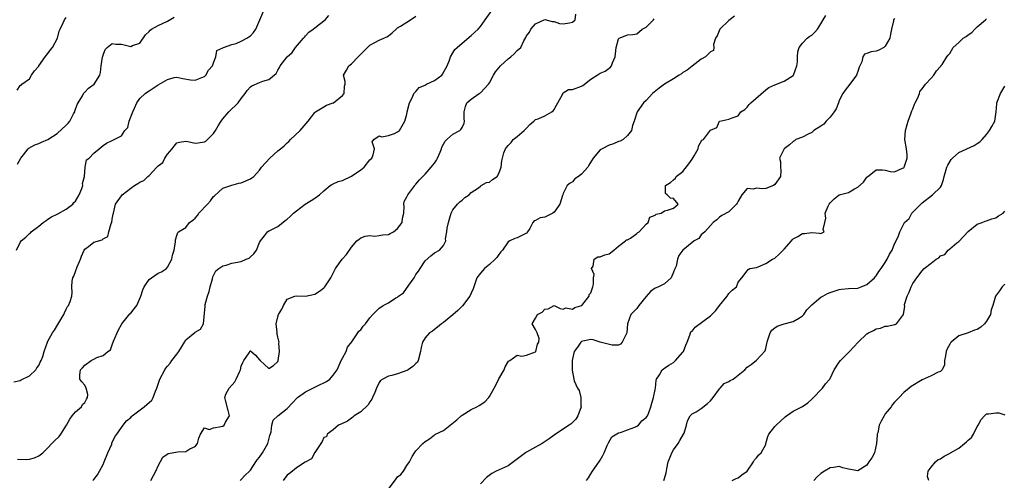
# Model space of a CAD drawing. Units: inches. Extents: x 2601000 to 2604000, y 1515000 to 1518000.
# Drawn here: x 2601225 to 2601439, y 1517449 to 1517549 of the extents above; entities that cross this region are included whole.
import ezdxf

# ---------------------------------------------------------------- set-up
doc = ezdxf.new("R2010")
doc.units = ezdxf.units.IN
doc.header["$MEASUREMENT"] = 0
doc.layers.add('LD26011515_2ft', color=101, linetype='Continuous')

msp = doc.modelspace()

# ---------------------------------------------------------------- linework, layer by layer
at = {"layer": 'LD26011515_2ft'}
for points, elevation in [([(2601223.61, 1517470.39), (2601225, 1517470.67), (2601225.2, 1517470.8), (2601227, 1517471.68), (2601228.36, 1517473), (2601228.59, 1517473.41), (2601229, 1517473.97), (2601229.33, 1517474.67), (2601229.54, 1517475), (2601229.89, 1517475.89), (2601230.17, 1517477), (2601230.88, 1517479), (2601231, 1517479.19), (2601231.97, 1517481), (2601232.4, 1517481.6), (2601233.17, 1517482.83), (2601234.46, 1517485), (2601234.59, 1517485.41), (2601235, 1517486.21), (2601235.27, 1517486.73), (2601235.49, 1517487), (2601235.81, 1517487.81), (2601236.17, 1517489), (2601236.24, 1517489.76), (2601236.17, 1517491), (2601236.26, 1517492.26), (2601236.43, 1517493), (2601236.63, 1517493.37), (2601237.37, 1517495.37), (2601238.09, 1517497), (2601238.32, 1517497.68), (2601238.88, 1517499), (2601239, 1517499.23), (2601239.8, 1517499.8), (2601241, 1517500.74), (2601242.76, 1517501.24), (2601243, 1517501.42), (2601244.01, 1517501.99), (2601244.24, 1517503), (2601244.77, 1517504.77), (2601244.88, 1517505), (2601245, 1517505.71), (2601245.22, 1517506.78), (2601245.23, 1517507), (2601245.68, 1517509), (2601247, 1517510.82), (2601247.15, 1517511), (2601249, 1517512.45), (2601249.79, 1517513), (2601250.56, 1517513.44), (2601251, 1517513.74), (2601251.85, 1517514.15), (2601252.71, 1517515), (2601253, 1517515.21), (2601254.71, 1517517), (2601255, 1517517.28), (2601255.96, 1517518.04), (2601256.4, 1517519), (2601257, 1517519.87), (2601257.99, 1517521), (2601258.42, 1517521.58), (2601259, 1517522.27), (2601259.58, 1517522.42), (2601261, 1517522.64), (2601261.42, 1517522.58), (2601263, 1517522.25), (2601263.69, 1517522.31), (2601265, 1517522.48), (2601265.31, 1517522.69), (2601265.67, 1517523), (2601267, 1517524.34), (2601267.44, 1517525), (2601268, 1517526), (2601268.63, 1517527), (2601269, 1517527.54), (2601270.31, 1517529), (2601271, 1517529.69), (2601271.7, 1517530.3), (2601272.32, 1517531), (2601273, 1517531.92), (2601273.86, 1517533), (2601274.31, 1517533.69), (2601275, 1517534.42), (2601275.34, 1517534.66), (2601277, 1517535.41), (2601277.69, 1517535.69), (2601279, 1517536.02), (2601280.63, 1517537.37), (2601281, 1517538.09), (2601281.32, 1517538.68), (2601281.47, 1517539), (2601283.02, 1517541), (2601284.06, 1517541.94), (2601284.83, 1517543), (2601286.54, 1517545), (2601286.74, 1517545.26), (2601287, 1517545.51), (2601287.69, 1517546.31), (2601288.67, 1517547), (2601289, 1517547.3), (2601290.06, 1517548.06), (2601291.28, 1517549), (2601292.03, 1517549.97)], 8148), ([(2601224.17, 1517499), (2601225, 1517500.65), (2601225.21, 1517501), (2601226.2, 1517501.8), (2601227, 1517502.62), (2601227.22, 1517502.78), (2601227.37, 1517503), (2601229, 1517504.23), (2601229.96, 1517505), (2601230.6, 1517505.4), (2601231, 1517505.72), (2601231.78, 1517506.22), (2601233, 1517506.77), (2601233.13, 1517506.87), (2601235, 1517507.87), (2601236.39, 1517509), (2601236.65, 1517509.35), (2601237, 1517509.66), (2601237.79, 1517511), (2601238.35, 1517512.35), (2601238.56, 1517513), (2601238.55, 1517513.45), (2601238.94, 1517515), (2601239, 1517516.07), (2601239.09, 1517517), (2601239.41, 1517518.59), (2601239.98, 1517519), (2601241, 1517520.03), (2601242.13, 1517521), (2601243, 1517521.71), (2601243.76, 1517522.24), (2601245, 1517522.82), (2601245.14, 1517522.86), (2601247, 1517523.81), (2601247.69, 1517525), (2601248.36, 1517525.64), (2601248.66, 1517527), (2601249.44, 1517529), (2601249.85, 1517529.85), (2601250.34, 1517531), (2601251, 1517531.93), (2601252.11, 1517533), (2601252.62, 1517533.38), (2601253, 1517533.59), (2601255, 1517534.89), (2601257, 1517536.05), (2601258.45, 1517536.45), (2601259, 1517536.56), (2601260.29, 1517536.29), (2601262.01, 1517536.01), (2601263, 1517535.92), (2601264.45, 1517536.45), (2601265, 1517536.67), (2601265.34, 1517537), (2601265.92, 1517538.08), (2601266.77, 1517539), (2601267, 1517539.69), (2601267.48, 1517541), (2601267.68, 1517542.32), (2601269, 1517542.91), (2601269.15, 1517543), (2601271, 1517543.67), (2601271.9, 1517543.9), (2601273, 1517544.34), (2601274.27, 1517545), (2601274.7, 1517545.3), (2601275, 1517545.55), (2601275.72, 1517546.28), (2601276.2, 1517547), (2601277.03, 1517549), (2601277.91, 1517551)], 8150), ([(2601224.41, 1517453.59), (2601226.45, 1517453.55), (2601227, 1517453.62), (2601228.1, 1517453.9), (2601229, 1517454.33), (2601229.88, 1517455), (2601231, 1517456.08), (2601231.86, 1517457), (2601232.43, 1517457.57), (2601233.47, 1517458.53), (2601233.8, 1517459), (2601235.06, 1517461), (2601235.73, 1517462.27), (2601236.27, 1517463), (2601237, 1517463.86), (2601238.3, 1517465), (2601238.53, 1517465.47), (2601239, 1517465.88), (2601239.38, 1517466.62), (2601239.63, 1517467), (2601239.66, 1517467.66), (2601239.35, 1517469), (2601239, 1517469.69), (2601238.36, 1517470.36), (2601237.95, 1517471), (2601237.95, 1517471.95), (2601238.11, 1517473), (2601238.54, 1517473.46), (2601239, 1517474.03), (2601240.4, 1517475), (2601241, 1517475.29), (2601241.65, 1517475.65), (2601243, 1517476.09), (2601244.06, 1517477), (2601244.63, 1517477.37), (2601245, 1517478.44), (2601245.25, 1517479.25), (2601246.34, 1517481.66), (2601247, 1517482.85), (2601247.08, 1517483), (2601248.84, 1517485.16), (2601249, 1517485.29), (2601249.77, 1517486.23), (2601250.3, 1517487), (2601251.23, 1517489), (2601251.61, 1517490.39), (2601251.9, 1517491), (2601253, 1517492.59), (2601253.48, 1517493), (2601255, 1517493.97), (2601255.7, 1517494.3), (2601256.76, 1517495), (2601257, 1517495.26), (2601257.96, 1517497), (2601258.11, 1517497.89), (2601258.46, 1517499), (2601258.76, 1517500.76), (2601258.75, 1517501.25), (2601259, 1517502.15), (2601259.21, 1517502.79), (2601259.41, 1517503), (2601261, 1517503.91), (2601261.76, 1517505), (2601262.53, 1517505.47), (2601263, 1517505.94), (2601263.5, 1517506.5), (2601263.77, 1517507), (2601265.69, 1517509), (2601266.32, 1517509.68), (2601267, 1517510.66), (2601267.2, 1517510.8), (2601269, 1517512.44), (2601271, 1517513.11), (2601272.5, 1517513.5), (2601273, 1517513.61), (2601275, 1517514.46), (2601275.33, 1517514.67), (2601275.76, 1517515), (2601277, 1517516.38), (2601277.45, 1517517), (2601279.21, 1517519), (2601281, 1517520.53), (2601281.52, 1517521), (2601282.33, 1517521.67), (2601283, 1517522.33), (2601283.38, 1517522.62), (2601283.73, 1517523), (2601285.8, 1517525), (2601287.54, 1517527), (2601289, 1517528.89), (2601289.15, 1517529), (2601291, 1517530.14), (2601291.56, 1517530.44), (2601293, 1517530.95), (2601293.08, 1517531), (2601295, 1517532.58), (2601295.36, 1517533), (2601295.43, 1517534.57), (2601295.63, 1517535), (2601295.64, 1517535.64), (2601295.27, 1517537), (2601295.91, 1517538.09), (2601296.37, 1517539), (2601297, 1517539.46), (2601298.44, 1517541), (2601298.75, 1517541.25), (2601299.76, 1517542.24), (2601300.47, 1517543), (2601301, 1517543.5), (2601302.08, 1517544.08), (2601303, 1517544.62), (2601303.99, 1517545), (2601304.66, 1517545.34), (2601305, 1517545.55), (2601305.82, 1517546.18), (2601306.69, 1517547), (2601307, 1517547.27), (2601307.64, 1517547.64), (2601309.81, 1517549), (2601311, 1517549.79)], 8146), ([(2601240.79, 1517449), (2601241, 1517449.19), (2601241.77, 1517450.23), (2601242.19, 1517451), (2601243, 1517452.46), (2601243.2, 1517453), (2601244.01, 1517455), (2601244.86, 1517456.86), (2601244.93, 1517457.07), (2601245.57, 1517458.43), (2601245.99, 1517459), (2601247.33, 1517461), (2601248.06, 1517461.94), (2601249, 1517462.68), (2601249.14, 1517462.86), (2601249.28, 1517463), (2601251.92, 1517465), (2601252.5, 1517465.5), (2601253.57, 1517466.43), (2601253.87, 1517467), (2601254.37, 1517468.37), (2601254.65, 1517469), (2601255.35, 1517471), (2601256.42, 1517473), (2601256.64, 1517473.36), (2601257, 1517473.83), (2601257.57, 1517474.43), (2601257.96, 1517475), (2601259, 1517476.4), (2601259.48, 1517477), (2601260.07, 1517477.93), (2601260.66, 1517479), (2601261, 1517479.5), (2601262.9, 1517481.1), (2601263, 1517481.2), (2601264.16, 1517481.84), (2601264.85, 1517483), (2601265.21, 1517486.79), (2601265.17, 1517487), (2601265.18, 1517487.18), (2601265.69, 1517489), (2601266.02, 1517489.98), (2601266.26, 1517491), (2601266.77, 1517492.77), (2601266.84, 1517493.16), (2601267.53, 1517494.47), (2601268.12, 1517495), (2601269, 1517495.6), (2601269.74, 1517495.74), (2601271, 1517496.16), (2601273, 1517496.54), (2601274.11, 1517497), (2601274.72, 1517497.28), (2601275, 1517497.51), (2601275.79, 1517498.21), (2601276.37, 1517499), (2601277, 1517500.64), (2601277.19, 1517501), (2601278.1, 1517502.1), (2601278.71, 1517503), (2601279, 1517503.16), (2601279.27, 1517503.27), (2601281, 1517504.13), (2601282.57, 1517505.43), (2601283, 1517505.73), (2601283.68, 1517506.33), (2601284.39, 1517507), (2601285, 1517507.54), (2601286.93, 1517509), (2601288.21, 1517509.79), (2601289, 1517510.26), (2601290.04, 1517511), (2601291, 1517511.85), (2601292.38, 1517513), (2601292.73, 1517513.27), (2601293, 1517513.38), (2601294.1, 1517513.9), (2601295, 1517514.14), (2601297, 1517515.04), (2601299, 1517516.44), (2601299.75, 1517517), (2601301, 1517518.58), (2601301.42, 1517519), (2601301.69, 1517519.69), (2601301.95, 1517521), (2601301.51, 1517522.49), (2601301.85, 1517523), (2601303, 1517523.84), (2601303.58, 1517523.58), (2601305, 1517523.9), (2601306.35, 1517524.35), (2601307, 1517524.66), (2601307.41, 1517525), (2601308.03, 1517525.97), (2601308.61, 1517527), (2601309, 1517528.55), (2601309.09, 1517529), (2601309.58, 1517531), (2601310.22, 1517532.22), (2601310.56, 1517533), (2601311, 1517533.47), (2601311.69, 1517534.31), (2601313, 1517534.84), (2601313.09, 1517534.91), (2601313.29, 1517535), (2601315, 1517535.83), (2601316.59, 1517537), (2601316.78, 1517537.22), (2601317.76, 1517539), (2601318.26, 1517540.26), (2601318.52, 1517541), (2601319, 1517541.86), (2601319.47, 1517542.53), (2601319.95, 1517543), (2601321, 1517543.94), (2601323, 1517545.57), (2601324.49, 1517547), (2601325, 1517547.56), (2601326.07, 1517549), (2601327.5, 1517551)], 8144), ([(2601253.4, 1517449), (2601253.94, 1517450.06), (2601254.46, 1517451), (2601255, 1517452.18), (2601255.98, 1517454.02), (2601257.14, 1517454.86), (2601259.21, 1517455.21), (2601261, 1517455.28), (2601261.84, 1517455.84), (2601263, 1517456.32), (2601263.49, 1517457), (2601263.81, 1517458.19), (2601264.18, 1517459), (2601265, 1517460.41), (2601266.06, 1517460.06), (2601267, 1517460.41), (2601268.69, 1517460.69), (2601269, 1517460.8), (2601269.28, 1517461), (2601269.63, 1517461.63), (2601270.46, 1517463), (2601270.16, 1517464.16), (2601269.61, 1517466.39), (2601269.42, 1517467), (2601269.69, 1517467.69), (2601270.4, 1517469), (2601271.63, 1517470.37), (2601271.95, 1517471), (2601272.7, 1517472.7), (2601272.86, 1517473), (2601273, 1517473.77), (2601273.38, 1517474.62), (2601273.6, 1517475), (2601274.71, 1517476.71), (2601274.87, 1517477), (2601274.92, 1517477.08), (2601275, 1517477.16), (2601276.15, 1517476.15), (2601277, 1517475.19), (2601277.11, 1517475.11), (2601277.16, 1517475), (2601279, 1517473.32), (2601280.05, 1517473.95), (2601281, 1517474.83), (2601281.08, 1517475), (2601281.33, 1517477), (2601281.22, 1517478.78), (2601281.23, 1517479), (2601281.21, 1517479.21), (2601281, 1517480.11), (2601280.81, 1517480.81), (2601280.79, 1517481), (2601280.83, 1517481.17), (2601280.62, 1517483), (2601281, 1517484.53), (2601281.13, 1517485), (2601281.85, 1517486.15), (2601282.19, 1517487), (2601283, 1517488.37), (2601284.69, 1517489), (2601285, 1517489.09), (2601287, 1517489.01), (2601289, 1517489.41), (2601290.26, 1517490.26), (2601291, 1517490.79), (2601291.21, 1517491), (2601292.51, 1517493), (2601293.53, 1517495), (2601294.99, 1517497.01), (2601295.92, 1517498.08), (2601297, 1517499.65), (2601298.14, 1517501), (2601298.62, 1517501.38), (2601299, 1517501.64), (2601299.98, 1517502.02), (2601301, 1517502.19), (2601302.04, 1517502.04), (2601303, 1517502.14), (2601303.7, 1517502.3), (2601305, 1517502.39), (2601305.41, 1517502.59), (2601306.1, 1517503), (2601307, 1517503.66), (2601307.97, 1517505), (2601308.08, 1517505.92), (2601308.34, 1517507), (2601308.44, 1517508.44), (2601308.33, 1517509), (2601308.46, 1517509.54), (2601309, 1517510.56), (2601309.21, 1517511), (2601310.73, 1517513), (2601310.84, 1517513.16), (2601311, 1517513.31), (2601311.74, 1517514.26), (2601312.46, 1517515), (2601313, 1517515.47), (2601314.32, 1517517), (2601315, 1517517.87), (2601315.45, 1517518.55), (2601315.67, 1517519), (2601316.26, 1517520.26), (2601316.56, 1517521), (2601316.61, 1517521.39), (2601317.31, 1517522.69), (2601317.73, 1517523), (2601319, 1517524.19), (2601320.55, 1517525), (2601320.78, 1517525.22), (2601321, 1517525.61), (2601321.44, 1517526.56), (2601321.55, 1517527), (2601321.5, 1517527.5), (2601321.48, 1517529), (2601321.79, 1517530.21), (2601322.07, 1517531), (2601323, 1517531.8), (2601324.74, 1517533), (2601325, 1517533.16), (2601326.79, 1517535), (2601327, 1517535.32), (2601327.86, 1517537), (2601328.3, 1517537.7), (2601329.36, 1517539), (2601331, 1517540.52), (2601331.61, 1517541), (2601332.35, 1517541.65), (2601333, 1517542.37), (2601333.79, 1517543), (2601334.46, 1517544.46), (2601334.86, 1517545.14), (2601335, 1517545.56), (2601335.66, 1517546.34), (2601335.93, 1517547), (2601337, 1517548.12), (2601339, 1517549.05), (2601340.62, 1517548.62), (2601341, 1517548.61), (2601342.22, 1517548.22), (2601343, 1517548.15), (2601344.37, 1517548.37), (2601345, 1517548.51), (2601345.56, 1517549), (2601345.76, 1517550.24)], 8142), ([(2601380.21, 1517549.79), (2601379, 1517548.83), (2601377.06, 1517547), (2601376.46, 1517545.54), (2601376.11, 1517545), (2601375.65, 1517543.65), (2601375.73, 1517543), (2601375.63, 1517542.37), (2601375, 1517542.05), (2601373.95, 1517541), (2601373, 1517540.48), (2601371, 1517538.98), (2601369.95, 1517538.05), (2601369, 1517537.6), (2601368.7, 1517537.3), (2601368.23, 1517537), (2601367, 1517536.21), (2601365.02, 1517535), (2601363.86, 1517534.14), (2601362.38, 1517533), (2601361, 1517531.52), (2601360.43, 1517531), (2601359.1, 1517529), (2601358.43, 1517527), (2601358.05, 1517526.05), (2601357.82, 1517525), (2601357, 1517523.88), (2601356.01, 1517523), (2601355.34, 1517522.66), (2601355, 1517522.56), (2601353.9, 1517522.1), (2601353, 1517521.77), (2601351.47, 1517521), (2601351, 1517520.74), (2601349.51, 1517519), (2601348.59, 1517517.41), (2601348.38, 1517517), (2601347, 1517515.46), (2601346.35, 1517515), (2601345.53, 1517514.47), (2601345, 1517513.84), (2601344.49, 1517513.51), (2601343.87, 1517513), (2601343, 1517511.31), (2601342.88, 1517511), (2601342.85, 1517510.85), (2601342.24, 1517509), (2601341, 1517507.22), (2601340.74, 1517507), (2601339.55, 1517506.45), (2601339, 1517506.17), (2601337.98, 1517506.02), (2601337, 1517505.4), (2601336.66, 1517505.34), (2601336.36, 1517505), (2601335.72, 1517503.72), (2601335.25, 1517503), (2601335, 1517502.71), (2601334.41, 1517502.41), (2601333, 1517501.64), (2601332.49, 1517501.51), (2601331.41, 1517501), (2601331, 1517500.83), (2601329.77, 1517499), (2601329.41, 1517498.59), (2601329, 1517498.08), (2601328.57, 1517497.43), (2601328.24, 1517497), (2601327, 1517495.9), (2601325.86, 1517495), (2601325, 1517493.99), (2601324.23, 1517493), (2601323.6, 1517491), (2601323.44, 1517490.56), (2601323, 1517489.65), (2601322.71, 1517489), (2601321.12, 1517486.88), (2601321, 1517486.8), (2601320.1, 1517485.9), (2601319, 1517484.94), (2601317, 1517483.29), (2601316.57, 1517483), (2601315.71, 1517482.29), (2601315, 1517481.76), (2601314.59, 1517481.41), (2601313.95, 1517481), (2601313, 1517479.96), (2601312.38, 1517479), (2601312.14, 1517477.86), (2601312, 1517477), (2601311.48, 1517475), (2601311.3, 1517474.7), (2601311, 1517474.37), (2601310.31, 1517473.69), (2601309.27, 1517473), (2601309, 1517472.85), (2601307, 1517472.16), (2601305.78, 1517471.78), (2601305, 1517471.64), (2601303.79, 1517471), (2601303.29, 1517470.71), (2601303, 1517470.28), (2601302.44, 1517469), (2601302.05, 1517468.05), (2601301.58, 1517467), (2601301.39, 1517466.61), (2601301, 1517466.07), (2601300.58, 1517465.42), (2601299, 1517463.86), (2601297.57, 1517463), (2601297.3, 1517462.7), (2601297, 1517462.47), (2601296.13, 1517461.87), (2601295, 1517461.31), (2601294.18, 1517461), (2601293, 1517459.97), (2601291.73, 1517459), (2601291.58, 1517458.42), (2601291, 1517458.28), (2601290.59, 1517457.41), (2601290.29, 1517457), (2601289, 1517455.06), (2601288.31, 1517453.69), (2601286.93, 1517452.93), (2601285, 1517451.69), (2601284.16, 1517451), (2601283.54, 1517450.46), (2601283, 1517450.1), (2601282.53, 1517449.47), (2601282.1, 1517449)], 8138), ([(2601305, 1517447.1), (2601306.67, 1517449.33), (2601307, 1517449.79), (2601307.73, 1517450.27), (2601308.28, 1517451), (2601309, 1517452.21), (2601309.57, 1517453), (2601310.15, 1517454.15), (2601310.66, 1517455), (2601311, 1517455.41), (2601312.47, 1517457), (2601313, 1517457.43), (2601313.96, 1517458.04), (2601315, 1517458.85), (2601315.11, 1517458.89), (2601315.23, 1517459), (2601317, 1517459.84), (2601319.87, 1517462.13), (2601320.8, 1517463), (2601321, 1517463.16), (2601323, 1517464.36), (2601324.21, 1517465), (2601324.71, 1517465.29), (2601325.95, 1517466.05), (2601326.86, 1517467), (2601327, 1517467.19), (2601328.02, 1517469), (2601328.32, 1517469.68), (2601329, 1517471.05), (2601330.15, 1517473), (2601330.36, 1517473.64), (2601331.14, 1517474.86), (2601331.41, 1517475), (2601333, 1517476.21), (2601334, 1517476), (2601335, 1517476.17), (2601337, 1517476.92), (2601337.06, 1517477), (2601337.43, 1517478.57), (2601337.67, 1517479), (2601337.77, 1517479.77), (2601337.32, 1517481), (2601337, 1517481.77), (2601336.25, 1517483), (2601337, 1517484.23), (2601337.41, 1517485), (2601338.45, 1517485.55), (2601339, 1517486.16), (2601339.75, 1517486.25), (2601341, 1517486.94), (2601342.3, 1517486.3), (2601343, 1517486.21), (2601343.56, 1517486.44), (2601345, 1517486.16), (2601345.49, 1517486.51), (2601347.02, 1517486.98), (2601347.28, 1517487.28), (2601348.61, 1517489), (2601348.66, 1517489.34), (2601349, 1517489.75), (2601349.47, 1517491), (2601349.59, 1517491.59), (2601349.58, 1517493), (2601349.69, 1517493.69), (2601349.15, 1517495), (2601349.5, 1517495.5), (2601349.75, 1517497), (2601350.49, 1517497.51), (2601351, 1517497.57), (2601352.01, 1517497.99), (2601353, 1517498.22), (2601354, 1517499), (2601355, 1517499.86), (2601356.5, 1517501), (2601356.74, 1517501.26), (2601357, 1517501.26), (2601357.62, 1517501.62), (2601359, 1517502.6), (2601359.21, 1517502.79), (2601359.5, 1517503), (2601361, 1517504.64), (2601361.44, 1517505), (2601361.83, 1517506.17), (2601363, 1517506.58), (2601363.23, 1517506.77), (2601364.26, 1517507), (2601365, 1517507.55), (2601365.66, 1517507.66), (2601367, 1517508.14), (2601367.96, 1517509), (2601367, 1517510.18), (2601366.3, 1517510.3), (2601365.58, 1517511), (2601365.26, 1517511.26), (2601365.23, 1517513), (2601366.35, 1517513.65), (2601367, 1517514.28), (2601367.39, 1517514.61), (2601367.55, 1517515), (2601369, 1517516.1), (2601370.27, 1517517.73), (2601371, 1517518.75), (2601371.44, 1517519.44), (2601372.3, 1517521), (2601372.4, 1517521.6), (2601373.16, 1517522.84), (2601373.5, 1517523), (2601375, 1517525.03), (2601376.41, 1517525.59), (2601376.94, 1517527), (2601377.03, 1517527.03), (2601379, 1517527.4), (2601379.71, 1517527.71), (2601381, 1517528.17), (2601381.61, 1517529), (2601382.47, 1517529.53), (2601383, 1517530.06), (2601383.4, 1517530.6), (2601383.75, 1517531), (2601387, 1517533.84), (2601387.67, 1517534.33), (2601389, 1517534.91), (2601391, 1517535.69), (2601393, 1517536.94), (2601393.05, 1517537), (2601393.8, 1517539), (2601393.89, 1517539.89), (2601393.89, 1517541), (2601393.97, 1517542.03), (2601394.28, 1517543), (2601395, 1517543.95), (2601396.04, 1517545), (2601396.57, 1517545.43), (2601397, 1517545.66), (2601397.67, 1517546.33), (2601398.26, 1517547), (2601399, 1517548.12), (2601399.49, 1517549), (2601400.05, 1517549.95)], 8136), ([(2601224.29, 1517533.71), (2601225, 1517534.73), (2601225.18, 1517534.82), (2601225.31, 1517535), (2601227, 1517536.16), (2601227.47, 1517537), (2601228.08, 1517537.92), (2601229, 1517538.93), (2601229.04, 1517539), (2601230.44, 1517541), (2601231, 1517541.66), (2601231.53, 1517542.47), (2601232.03, 1517543), (2601233.1, 1517545), (2601233.47, 1517546.53), (2601233.65, 1517547), (2601234.35, 1517548.35), (2601234.64, 1517549), (2601235, 1517549.54)], 8154), ([(2601224.37, 1517517.63), (2601225.12, 1517519), (2601225.68, 1517519.68), (2601226.71, 1517521), (2601226.86, 1517521.14), (2601228.14, 1517521.86), (2601229, 1517522.15), (2601229.58, 1517522.42), (2601231, 1517523.02), (2601233, 1517524.33), (2601235, 1517526.15), (2601235.42, 1517526.58), (2601235.75, 1517527), (2601236.59, 1517528.59), (2601236.82, 1517529), (2601236.86, 1517529.14), (2601237.38, 1517530.62), (2601237.56, 1517531), (2601238.5, 1517532.5), (2601238.73, 1517533), (2601239, 1517533.33), (2601239.83, 1517534.17), (2601241.05, 1517535), (2601242.27, 1517537), (2601242.42, 1517537.58), (2601242.58, 1517539), (2601242.88, 1517540.88), (2601242.92, 1517541.08), (2601243, 1517541.34), (2601243.45, 1517542.55), (2601243.86, 1517543), (2601245, 1517543.88), (2601245.74, 1517543.74), (2601247, 1517543.69), (2601247.59, 1517543.59), (2601249, 1517543.21), (2601249.41, 1517543.41), (2601251, 1517543.95), (2601252.24, 1517545.76), (2601253, 1517546.47), (2601253.24, 1517546.76), (2601253.53, 1517547), (2601255, 1517547.76), (2601257, 1517548.72), (2601258.41, 1517549.59)], 8152), ([(2601272.8, 1517449), (2601273, 1517449.18), (2601273.89, 1517450.11), (2601274.79, 1517451), (2601275, 1517451.24), (2601276.17, 1517453), (2601276.51, 1517453.49), (2601277, 1517454), (2601277.64, 1517455), (2601278.78, 1517457), (2601279.25, 1517458.75), (2601279.51, 1517459.51), (2601279.68, 1517461), (2601279.95, 1517462.05), (2601281, 1517463.02), (2601283, 1517464.61), (2601284.14, 1517465.86), (2601285.25, 1517467), (2601287, 1517468.19), (2601289.48, 1517469.48), (2601291.56, 1517470.44), (2601292.25, 1517471), (2601293, 1517471.81), (2601293.84, 1517473), (2601294.75, 1517475), (2601295, 1517475.52), (2601295.79, 1517477), (2601296.11, 1517477.89), (2601297.06, 1517479.06), (2601298.36, 1517481), (2601298.58, 1517481.42), (2601299, 1517481.67), (2601299.55, 1517482.45), (2601300.04, 1517483), (2601301, 1517484.26), (2601301.61, 1517485), (2601303, 1517486.41), (2601303.38, 1517486.62), (2601303.89, 1517487), (2601305, 1517487.58), (2601306.6, 1517488.6), (2601307, 1517488.8), (2601307.2, 1517489), (2601308.25, 1517489.75), (2601309.41, 1517491.41), (2601310.61, 1517493), (2601311, 1517493.69), (2601311.55, 1517494.45), (2601311.89, 1517495), (2601313, 1517496.69), (2601314.21, 1517497.79), (2601315, 1517498.41), (2601316.14, 1517499), (2601317, 1517500.01), (2601317.46, 1517501), (2601317.43, 1517501.43), (2601317.68, 1517503), (2601317.79, 1517503.79), (2601318.04, 1517505), (2601318.66, 1517507), (2601319, 1517507.73), (2601320.02, 1517509), (2601320.54, 1517509.46), (2601321, 1517509.84), (2601321.61, 1517510.39), (2601322.54, 1517511), (2601323, 1517511.53), (2601324.55, 1517512.55), (2601325, 1517512.92), (2601325.19, 1517513), (2601326.3, 1517513.7), (2601327, 1517513.72), (2601327.65, 1517514.35), (2601328.64, 1517515), (2601329, 1517515.66), (2601329.54, 1517517), (2601329.64, 1517518.36), (2601329.8, 1517519), (2601330.11, 1517520.11), (2601330.42, 1517521), (2601330.69, 1517521.31), (2601331, 1517521.72), (2601331.66, 1517522.34), (2601332.14, 1517523), (2601333, 1517523.65), (2601334.53, 1517525), (2601335, 1517525.5), (2601335.75, 1517526.25), (2601336.58, 1517527), (2601337, 1517527.34), (2601337.53, 1517527.53), (2601339, 1517528.16), (2601340.49, 1517529), (2601340.78, 1517529.22), (2601341, 1517529.54), (2601341.56, 1517530.44), (2601341.8, 1517531), (2601342.81, 1517532.81), (2601342.89, 1517533), (2601343, 1517533.12), (2601344.14, 1517533.86), (2601345, 1517533.91), (2601347, 1517534.57), (2601347.28, 1517534.72), (2601349, 1517536.09), (2601350.37, 1517537), (2601351, 1517537.45), (2601352.15, 1517537.85), (2601353, 1517538.54), (2601353.28, 1517538.72), (2601353.51, 1517539), (2601353.68, 1517539.68), (2601354.28, 1517541), (2601354.38, 1517541.62), (2601354.49, 1517543), (2601355, 1517544.87), (2601355.13, 1517545), (2601356.46, 1517545.54), (2601357, 1517545.74), (2601358.15, 1517545.85), (2601359, 1517546), (2601359.56, 1517546.44), (2601360.13, 1517547), (2601361, 1517547.4), (2601362.59, 1517549), (2601362.77, 1517549.23)], 8140), ([(2601415, 1517549.31), (2601414.79, 1517549), (2601414.8, 1517548.8), (2601414.35, 1517547), (2601414.12, 1517545.88), (2601414, 1517545), (2601413, 1517543.26), (2601412.66, 1517543), (2601411.58, 1517542.42), (2601411, 1517542.22), (2601409.91, 1517542.09), (2601409, 1517541.69), (2601408.45, 1517541.55), (2601408.11, 1517541), (2601407.87, 1517539.87), (2601407.29, 1517538.71), (2601407, 1517537.78), (2601406.78, 1517537.22), (2601406.73, 1517537), (2601405.26, 1517535), (2601404.24, 1517533.76), (2601403.79, 1517533), (2601403, 1517531.48), (2601402.8, 1517531), (2601402.33, 1517529.67), (2601401.89, 1517529), (2601401, 1517527.88), (2601400.14, 1517527), (2601399.67, 1517526.33), (2601399, 1517525.94), (2601397.48, 1517525), (2601397, 1517524.56), (2601396.2, 1517524.2), (2601395, 1517523.56), (2601393.57, 1517523), (2601393.24, 1517522.76), (2601393, 1517522.61), (2601392.16, 1517521.84), (2601391.05, 1517521), (2601390, 1517519), (2601390.19, 1517518.19), (2601390.19, 1517517), (2601390.3, 1517516.3), (2601390.21, 1517515), (2601389, 1517513.23), (2601388.69, 1517513), (2601387, 1517512.35), (2601386.33, 1517512.33), (2601385, 1517512.45), (2601384.25, 1517512.25), (2601383, 1517512.39), (2601381.79, 1517511), (2601381, 1517509.66), (2601380.78, 1517509.22), (2601380.65, 1517509), (2601379, 1517507.34), (2601377.49, 1517506.51), (2601377, 1517506.15), (2601376.4, 1517505.6), (2601375.62, 1517505), (2601375, 1517504.33), (2601373.74, 1517503), (2601373, 1517502.3), (2601372.46, 1517501.54), (2601371.44, 1517501), (2601371, 1517500.65), (2601369.02, 1517498.98), (2601368.16, 1517497.84), (2601367.85, 1517497), (2601367.51, 1517495.51), (2601367.2, 1517494.8), (2601367, 1517494.21), (2601366.43, 1517493), (2601365, 1517491.67), (2601363.69, 1517491), (2601363.19, 1517490.81), (2601363, 1517490.71), (2601361.96, 1517490.04), (2601361, 1517488.93), (2601359.46, 1517487), (2601359.28, 1517486.72), (2601359, 1517486.32), (2601357.7, 1517485), (2601356.99, 1517483), (2601356.84, 1517481), (2601356.61, 1517480.61), (2601355.84, 1517479), (2601355.45, 1517478.55), (2601355, 1517478.38), (2601353.62, 1517478.38), (2601351.06, 1517479), (2601349.49, 1517479.49), (2601349, 1517479.58), (2601347.24, 1517479.24), (2601347, 1517479.17), (2601346.8, 1517479), (2601346.09, 1517477.91), (2601345.41, 1517477), (2601344.93, 1517475), (2601344.94, 1517473.06), (2601344.93, 1517472.93), (2601345.28, 1517471), (2601345.41, 1517470.59), (2601346.12, 1517469), (2601346.48, 1517468.48), (2601346.8, 1517467), (2601346.84, 1517465.16), (2601346.87, 1517465), (2601346.19, 1517463), (2601345.74, 1517462.26), (2601345, 1517461.53), (2601344.71, 1517461.29), (2601344.3, 1517461), (2601341.11, 1517458.89), (2601341, 1517458.84), (2601339.98, 1517458.02), (2601338.39, 1517457), (2601337, 1517456.18), (2601335, 1517455.14), (2601334.78, 1517455), (2601331, 1517452.14), (2601328.45, 1517451), (2601327.5, 1517450.5), (2601326.36, 1517449.64), (2601325, 1517448.27)], 8134), ([(2601348.07, 1517449), (2601348.46, 1517449.54), (2601349, 1517450.39), (2601349.37, 1517451), (2601350.21, 1517452.21), (2601351, 1517453.4), (2601351.6, 1517454.4), (2601351.91, 1517455), (2601352.55, 1517456.55), (2601352.83, 1517457.17), (2601353.54, 1517458.46), (2601355, 1517459.35), (2601355.42, 1517459.42), (2601357, 1517459.98), (2601358.56, 1517460.56), (2601359, 1517460.76), (2601359.38, 1517461), (2601360.07, 1517461.93), (2601361, 1517462.62), (2601361.28, 1517463), (2601361.5, 1517463.5), (2601362.04, 1517465), (2601362.24, 1517465.76), (2601362.65, 1517467), (2601363, 1517468.75), (2601363.04, 1517469), (2601363.22, 1517470.78), (2601363.29, 1517471), (2601363.9, 1517471.9), (2601364.52, 1517473), (2601364.77, 1517473.23), (2601365, 1517473.34), (2601365.98, 1517474.02), (2601367, 1517474.62), (2601367.2, 1517474.8), (2601367.4, 1517475), (2601369, 1517476.82), (2601369.12, 1517477), (2601369.63, 1517478.37), (2601369.92, 1517479), (2601370.54, 1517480.54), (2601370.64, 1517481), (2601370.75, 1517481.25), (2601371, 1517481.43), (2601371.71, 1517482.29), (2601375, 1517484.73), (2601375.33, 1517485), (2601376.14, 1517485.86), (2601377, 1517486.97), (2601378.66, 1517489), (2601379, 1517489.55), (2601379.69, 1517490.31), (2601380.66, 1517491), (2601381, 1517492.06), (2601381.82, 1517493), (2601383, 1517494.48), (2601383.19, 1517494.81), (2601383.58, 1517495), (2601385, 1517495.25), (2601385.35, 1517495.35), (2601387, 1517496.06), (2601388.48, 1517497), (2601388.81, 1517497.19), (2601389, 1517497.28), (2601389.9, 1517498.1), (2601390.82, 1517499), (2601391, 1517499.22), (2601392.58, 1517501), (2601392.77, 1517501.23), (2601393, 1517501.42), (2601394.02, 1517501.98), (2601395, 1517502.59), (2601395.43, 1517502.57), (2601397, 1517502.81), (2601398.71, 1517502.71), (2601399, 1517502.63), (2601399.27, 1517502.73), (2601399.68, 1517503), (2601399.51, 1517503.51), (2601399.87, 1517505), (2601400.1, 1517505.9), (2601399.94, 1517507), (2601400.56, 1517508.56), (2601400.79, 1517509), (2601401, 1517509.3), (2601401.85, 1517510.15), (2601402.99, 1517511), (2601405, 1517511.53), (2601406.33, 1517512.33), (2601407, 1517512.67), (2601408.23, 1517513.77), (2601409, 1517514.84), (2601409.1, 1517514.9), (2601411, 1517516.42), (2601412.4, 1517516.4), (2601413, 1517516.36), (2601414.07, 1517516.07), (2601415, 1517516.01), (2601416.77, 1517516.77), (2601417, 1517516.89), (2601417.08, 1517517), (2601417.78, 1517519), (2601417.72, 1517519.72), (2601417.57, 1517521), (2601417.23, 1517523), (2601417.41, 1517525), (2601417.73, 1517526.27), (2601417.98, 1517527), (2601418.57, 1517528.57), (2601418.75, 1517529.25), (2601419, 1517529.7), (2601419.34, 1517530.66), (2601419.5, 1517531), (2601420.05, 1517532.05), (2601420.42, 1517533), (2601420.53, 1517533.47), (2601421, 1517534.02), (2601421.73, 1517535), (2601423, 1517536.35), (2601423.56, 1517537), (2601424.1, 1517537.9), (2601425, 1517538.85), (2601425.05, 1517538.95), (2601425.1, 1517539), (2601425.34, 1517539.34), (2601426.4, 1517541), (2601426.69, 1517541.31), (2601427, 1517541.71), (2601427.78, 1517543), (2601429, 1517544.07), (2601429.95, 1517545), (2601430.58, 1517545.42), (2601431, 1517545.73), (2601431.77, 1517546.23), (2601432.47, 1517547), (2601433, 1517547.52), (2601434.79, 1517549), (2601435, 1517549.2)], 8132), ([(2601364.86, 1517449), (2601365, 1517449.39), (2601365.35, 1517450.65), (2601365.53, 1517451.53), (2601365.78, 1517453), (2601366.41, 1517454.4), (2601366.61, 1517455), (2601367, 1517455.6), (2601367.98, 1517457), (2601368.33, 1517457.67), (2601369.17, 1517459), (2601369.27, 1517459.27), (2601369.8, 1517461), (2601370.04, 1517461.96), (2601370.59, 1517463), (2601371, 1517463.42), (2601371.89, 1517463.89), (2601373, 1517464.57), (2601374.34, 1517465.66), (2601375, 1517466.27), (2601375.61, 1517467), (2601377, 1517468.9), (2601377.12, 1517469), (2601377.99, 1517470.01), (2601379, 1517470.48), (2601379.3, 1517470.7), (2601379.93, 1517471), (2601381, 1517471.81), (2601382.5, 1517473), (2601383, 1517473.61), (2601383.82, 1517474.18), (2601385, 1517475.09), (2601386.89, 1517477.11), (2601387, 1517477.65), (2601387.27, 1517478.73), (2601387.3, 1517479), (2601387.48, 1517479.48), (2601387.96, 1517481), (2601388.37, 1517481.63), (2601389, 1517482.09), (2601389.51, 1517482.49), (2601391.02, 1517482.98), (2601393, 1517483.5), (2601394.32, 1517484.32), (2601395, 1517484.72), (2601395.27, 1517485), (2601395.98, 1517486.02), (2601397, 1517487.12), (2601397.55, 1517487.55), (2601399, 1517488.77), (2601399.4, 1517489), (2601400.44, 1517489.56), (2601401, 1517489.77), (2601403, 1517490.48), (2601403.48, 1517490.52), (2601405, 1517490.68), (2601407, 1517490.73), (2601407.78, 1517491), (2601409, 1517491.51), (2601410.65, 1517493), (2601410.8, 1517493.2), (2601411, 1517493.38), (2601411.62, 1517494.38), (2601412.09, 1517495), (2601413, 1517496.31), (2601413.39, 1517497), (2601413.91, 1517498.09), (2601414.49, 1517499), (2601415, 1517500.35), (2601415.35, 1517501), (2601415.88, 1517502.12), (2601416.14, 1517503), (2601417, 1517504.74), (2601417.16, 1517505), (2601418.15, 1517505.85), (2601418.79, 1517507), (2601419, 1517507.25), (2601420.73, 1517509), (2601420.87, 1517509.13), (2601421, 1517509.27), (2601423.25, 1517511), (2601425, 1517512.69), (2601425.2, 1517513), (2601425.66, 1517514.34), (2601425.8, 1517515), (2601426.39, 1517517), (2601426.56, 1517517.44), (2601427.31, 1517518.69), (2601427.59, 1517519), (2601429, 1517520.22), (2601432.3, 1517521.7), (2601433, 1517522.13), (2601433.52, 1517522.48), (2601434.04, 1517523), (2601435, 1517524.09), (2601435.63, 1517525), (2601436.18, 1517525.82), (2601436.8, 1517527), (2601437.1, 1517529), (2601437.26, 1517530.74), (2601437.27, 1517531), (2601438.02, 1517533), (2601439, 1517534.63)], 8130), ([(2601379.74, 1517449), (2601380.59, 1517449.41), (2601381, 1517449.56), (2601381.82, 1517450.18), (2601382.97, 1517451), (2601384.37, 1517453), (2601384.57, 1517453.43), (2601385, 1517453.86), (2601385.49, 1517454.51), (2601386.03, 1517455), (2601387, 1517456.82), (2601387.07, 1517457), (2601387.5, 1517458.5), (2601387.69, 1517459), (2601389, 1517460.7), (2601389.26, 1517461), (2601391.22, 1517462.78), (2601391.52, 1517463), (2601393, 1517464.02), (2601395, 1517465.05), (2601396.14, 1517465.86), (2601397, 1517466.61), (2601397.2, 1517466.8), (2601399.34, 1517469), (2601400.03, 1517469.97), (2601400.93, 1517471), (2601401, 1517471.11), (2601401.88, 1517473), (2601403, 1517474.67), (2601403.26, 1517475), (2601405.22, 1517477), (2601407.08, 1517479), (2601409, 1517480.8), (2601409.34, 1517481), (2601410.47, 1517481.53), (2601411, 1517481.93), (2601411.93, 1517482.07), (2601413, 1517482.49), (2601413.49, 1517482.51), (2601415, 1517482.81), (2601415.14, 1517482.86), (2601415.4, 1517483), (2601416.75, 1517484.75), (2601416.98, 1517485.02), (2601417.21, 1517486.79), (2601417.17, 1517487), (2601417.19, 1517487.19), (2601417.72, 1517489), (2601418.16, 1517489.84), (2601418.62, 1517491), (2601419, 1517491.72), (2601419.85, 1517493), (2601421, 1517494.48), (2601421.47, 1517495), (2601423, 1517496.16), (2601424.06, 1517497), (2601424.65, 1517497.35), (2601425, 1517497.73), (2601425.97, 1517498.03), (2601426.69, 1517499), (2601427, 1517499.31), (2601428.57, 1517500.57), (2601429, 1517500.87), (2601431, 1517503.05), (2601433, 1517504.62), (2601434.03, 1517505), (2601434.72, 1517505.28), (2601435, 1517505.35), (2601436.18, 1517505.82), (2601437, 1517506), (2601437.59, 1517506.41), (2601438.62, 1517507), (2601439, 1517507.43)], 8128), ([(2601439, 1517491.6), (2601438.41, 1517491), (2601437.82, 1517490.18), (2601436.94, 1517489), (2601436.35, 1517487), (2601436, 1517486), (2601435.83, 1517485), (2601435, 1517483.56), (2601434.57, 1517483), (2601433.74, 1517482.26), (2601433, 1517481.79), (2601432.4, 1517481.6), (2601431, 1517481.04), (2601429, 1517480.38), (2601427.31, 1517479), (2601427.16, 1517478.84), (2601427, 1517478.59), (2601426.45, 1517477.55), (2601426.25, 1517477), (2601426.05, 1517476.05), (2601425.89, 1517475), (2601425.89, 1517474.12), (2601425.36, 1517473), (2601425, 1517472.64), (2601424.46, 1517472.46), (2601423, 1517471.69), (2601421, 1517470.83), (2601418.63, 1517469.37), (2601418.21, 1517469), (2601417, 1517468.05), (2601415.99, 1517467), (2601415.53, 1517466.47), (2601415, 1517465.99), (2601414.56, 1517465.44), (2601414.24, 1517465), (2601413, 1517463.44), (2601412.72, 1517463), (2601412.12, 1517461.88), (2601411.7, 1517461), (2601411.34, 1517459.34), (2601411.24, 1517459), (2601411.2, 1517458.8), (2601411.1, 1517457), (2601410.63, 1517455), (2601410.1, 1517453.9), (2601409.43, 1517453), (2601409, 1517452.32), (2601407, 1517451.05), (2601405, 1517451.43), (2601403.75, 1517451.75), (2601403, 1517451.99), (2601401.76, 1517451.76), (2601401, 1517451.73), (2601399.78, 1517451), (2601399, 1517450.46), (2601398.22, 1517449.78), (2601397.47, 1517449)], 8126), ([(2601422.47, 1517449), (2601422.17, 1517449.83), (2601422.28, 1517451), (2601423, 1517451.83), (2601423.92, 1517453), (2601424.5, 1517453.5), (2601425, 1517453.68), (2601425.78, 1517454.22), (2601427.09, 1517454.91), (2601427.19, 1517455), (2601429, 1517456), (2601430.19, 1517457), (2601430.65, 1517457.35), (2601431, 1517457.74), (2601431.71, 1517458.29), (2601432.19, 1517459), (2601433, 1517460.67), (2601433.19, 1517461), (2601433.8, 1517462.2), (2601434.53, 1517463), (2601435, 1517463.44), (2601435.48, 1517463.48), (2601437, 1517463.69), (2601437.64, 1517463.64), (2601439, 1517463.23)], 8124)]:
    msp.add_lwpolyline(points, dxfattribs=dict(at, elevation=elevation))

doc.saveas('drawing.dxf')
